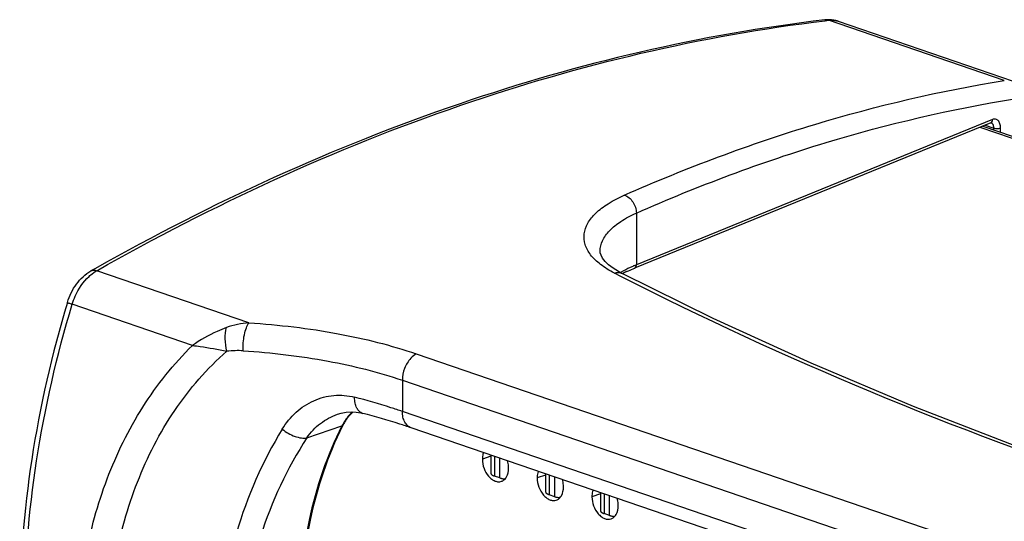
# Model space of a CAD drawing. Units: millimetres. Extents: x 0 to 420, y 0 to 297.
# Drawn here: x 296 to 328, y 85 to 101 of the extents above; entities that cross this region are included whole.
import ezdxf

# ---------------------------------------------------------------- set-up
doc = ezdxf.new("R2010")
doc.units = ezdxf.units.MM
doc.header["$LTSCALE"] = 23.1
doc.layers.get('0').update_dxf_attribs({"linetype": 'CONTINUOUS'})
doc.layers.add('BEZUGSACHSEN', color=7, linetype='CONTINUOUS')
doc.layers.add('RUNDUNGEN', color=7, linetype='CONTINUOUS')

msp = doc.modelspace()

# ---------------------------------------------------------------- linework, layer by layer
at = {"color": 9, "linetype": 'CONTINUOUS'}
for p, q in [((327.3067, 97.9712), (369.0182, 83.705)), ((311.6442, 87.3614), (311.6442, 86.7241)), ((311.821, 86.6637), (311.821, 87.3009)), ((313.412, 86.7568), (313.412, 86.1195)), ((313.5887, 86.0591), (313.5887, 86.6963)), ((315.1797, 86.1522), (315.1797, 85.5149)), ((315.3565, 85.4545), (315.3565, 86.0917))]:
    msp.add_line(p, q, dxfattribs=at)
at = {"color": 7, "linetype": 'CONTINUOUS'}
for p, q in [((327.4005, 98.0094), (369.1645, 83.7253)), ((311.527, 87.4015), (311.527, 86.8209)), ((311.821, 86.6637), (311.6442, 86.7241)), ((313.2948, 86.7968), (313.2948, 86.2163)), ((313.5887, 86.0591), (313.412, 86.1195)), ((315.0626, 86.1922), (315.0626, 85.6117)), ((315.3565, 85.4545), (315.1797, 85.5149))]:
    msp.add_line(p, q, dxfattribs=at)
for points, knots in [([(311.527, 86.8209), (311.527, 86.8186), (311.5274, 86.8141), (311.5288, 86.8073), (311.5313, 86.8006), (311.5359, 86.7915), (311.5444, 86.7803), (311.5578, 86.7677), (311.5748, 86.7556), (311.595, 86.7442), (311.6184, 86.7335), (311.6353, 86.7272), (311.6442, 86.7241)], [0, 0, 0, 0, 0.0419605, 0.0846724, 0.128842, 0.1750956, 0.275739, 0.3897965, 0.5189272, 0.6637892, 0.8243333, 1, 1, 1, 1]), ([(311.821, 86.6637), (311.8329, 86.6596), (311.8581, 86.652), (311.8979, 86.6427), (311.9407, 86.6351), (311.9702, 86.6313), (311.9854, 86.6297)], [0, 0, 0, 0, 0.225335, 0.4690099, 0.7282723, 1, 1, 1, 1]), ([(313.2948, 86.2163), (313.2948, 86.214), (313.2951, 86.2095), (313.2966, 86.2027), (313.299, 86.196), (313.3037, 86.1869), (313.3121, 86.1757), (313.3256, 86.1631), (313.3425, 86.151), (313.3628, 86.1396), (313.3862, 86.1289), (313.4031, 86.1226), (313.4119, 86.1195)], [0, 0, 0, 0, 0.0419605, 0.0846724, 0.128842, 0.1750956, 0.275739, 0.3897965, 0.5189272, 0.6637892, 0.8243333, 1, 1, 1, 1]), ([(313.5887, 86.0591), (313.6007, 86.055), (313.6259, 86.0474), (313.6657, 86.0381), (313.7085, 86.0305), (313.738, 86.0267), (313.7532, 86.0251)], [0, 0, 0, 0, 0.225335, 0.4690099, 0.7282723, 1, 1, 1, 1]), ([(315.0626, 85.6117), (315.0626, 85.6094), (315.0629, 85.6049), (315.0644, 85.5981), (315.0668, 85.5914), (315.0715, 85.5823), (315.0799, 85.5711), (315.0934, 85.5584), (315.1103, 85.5464), (315.1306, 85.535), (315.154, 85.5243), (315.1708, 85.518), (315.1797, 85.5149)], [0, 0, 0, 0, 0.0419605, 0.0846724, 0.128842, 0.1750956, 0.275739, 0.3897965, 0.5189272, 0.6637892, 0.8243333, 1, 1, 1, 1]), ([(315.3565, 85.4545), (315.3685, 85.4504), (315.3937, 85.4428), (315.4335, 85.4335), (315.4762, 85.4259), (315.5058, 85.4221), (315.5209, 85.4205)], [0, 0, 0, 0, 0.225335, 0.4690099, 0.7282723, 1, 1, 1, 1])]:
    msp.add_open_spline(points, degree=3, knots=knots, dxfattribs=at)
at = {"layer": 'BEZUGSACHSEN', "color": 9, "linetype": 'CONTINUOUS'}
for p, q in [((311.527, 87.3602), (311.2553, 87.2672)), ((313.2948, 86.7556), (313.0231, 86.6626)), ((315.0626, 86.151), (314.7908, 86.058))]:
    msp.add_line(p, q, dxfattribs=at)
at = {"layer": 'BEZUGSACHSEN', "color": 7, "linetype": 'CONTINUOUS'}
for points, knots in [([(311.2915, 87.4829), (311.2854, 87.4667), (311.2634, 87.3968), (311.2553, 87.323), (311.2553, 87.2672)], [0, 0, 0, 0, 0.236745, 1, 1, 1, 1]), ([(311.2553, 87.2672), (311.2553, 87.1674), (311.294, 86.968), (311.4163, 86.751), (311.5509, 86.6225), (311.6582, 86.5602), (311.7689, 86.5338), (311.8413, 86.5433), (311.8737, 86.5544)], [0, 0, 0, 0, 0.2808048, 0.5586713, 0.6854907, 0.8002788, 0.9037032, 1, 1, 1, 1]), ([(312.1038, 86.977), (312.1038, 86.9968), (312.1005, 87.0779), (312.0852, 87.1585), (312.0676, 87.2174)], [0, 0, 0, 0, 0.2431829, 1, 1, 1, 1]), ([(311.9865, 86.6279), (312.0057, 86.6481), (312.0798, 86.7497), (312.1038, 86.8804), (312.1038, 86.977)], [0, 0, 0, 0, 0.224003, 1, 1, 1, 1]), ([(313.0593, 86.8782), (313.0532, 86.862), (313.0312, 86.7922), (313.0231, 86.7184), (313.0231, 86.6626)], [0, 0, 0, 0, 0.236745, 1, 1, 1, 1]), ([(311.8737, 86.5544), (311.9054, 86.5652), (311.9456, 86.5885), (311.9785, 86.6195), (311.9865, 86.6279)], [0, 0, 0, 0, 0.7420124, 1, 1, 1, 1]), ([(313.0231, 86.6626), (313.0231, 86.5628), (313.0618, 86.3634), (313.184, 86.1463), (313.3186, 86.0179), (313.426, 85.9555), (313.5366, 85.9292), (313.6091, 85.9387), (313.6415, 85.9498)], [0, 0, 0, 0, 0.2808048, 0.5586713, 0.6854907, 0.8002788, 0.9037032, 1, 1, 1, 1]), ([(313.8716, 86.3724), (313.8716, 86.3922), (313.8683, 86.4733), (313.8529, 86.5539), (313.8353, 86.6128)], [0, 0, 0, 0, 0.2431829, 1, 1, 1, 1]), ([(313.7543, 86.0233), (313.7735, 86.0435), (313.8475, 86.1451), (313.8716, 86.2758), (313.8716, 86.3724)], [0, 0, 0, 0, 0.224003, 1, 1, 1, 1]), ([(314.8271, 86.2736), (314.821, 86.2574), (314.799, 86.1876), (314.7908, 86.1138), (314.7908, 86.058)], [0, 0, 0, 0, 0.236745, 1, 1, 1, 1]), ([(313.6415, 85.9498), (313.6732, 85.9606), (313.7134, 85.9839), (313.7462, 86.0149), (313.7543, 86.0233)], [0, 0, 0, 0, 0.7420124, 1, 1, 1, 1]), ([(314.7908, 86.058), (314.7908, 85.9581), (314.8296, 85.7588), (314.9518, 85.5417), (315.0864, 85.4133), (315.1937, 85.3509), (315.3044, 85.3246), (315.3768, 85.3341), (315.4093, 85.3452)], [0, 0, 0, 0, 0.2808048, 0.5586713, 0.6854907, 0.8002788, 0.9037032, 1, 1, 1, 1]), ([(315.522, 85.4187), (315.5413, 85.4389), (315.6153, 85.5405), (315.6393, 85.6712), (315.6393, 85.7678)], [0, 0, 0, 0, 0.224003, 1, 1, 1, 1]), ([(315.6393, 85.7678), (315.6393, 85.7875), (315.6361, 85.8687), (315.6207, 85.9493), (315.6031, 86.0082)], [0, 0, 0, 0, 0.2431829, 1, 1, 1, 1]), ([(315.4093, 85.3452), (315.4409, 85.356), (315.4812, 85.3793), (315.514, 85.4103), (315.522, 85.4187)], [0, 0, 0, 0, 0.7420124, 1, 1, 1, 1])]:
    msp.add_open_spline(points, degree=3, knots=knots, dxfattribs=at)
at = {"layer": 'RUNDUNGEN', "color": 9, "linetype": 'CONTINUOUS'}
for p, q in [((322.3091, 101.4021), (322.4219, 101.4186)), ((322.3095, 101.4053), (322.4219, 101.4186)), ((328.093, 99.479), (322.4219, 101.4186)), ((327.7143, 98.2195), (316.2247, 93.5363)), ((327.4754, 98.0399), (327.7514, 97.9455)), ((327.6695, 98.1168), (327.669, 98.117)), ((327.7514, 97.8894), (327.7514, 97.9455)), ((327.9724, 97.8138), (327.9724, 97.9488)), ((316.2247, 95.203), (316.2247, 93.5363)), ((303.7272, 91.6651), (298.8159, 93.3448)), ((315.7196, 93.1623), (315.5137, 93.2678)), ((315.7227, 93.1632), (315.5137, 93.2678)), ((301.903, 90.9352), (298.0252, 92.2615)), ((309.1232, 90.6637), (346.5998, 77.8459)), ((308.6743, 89.8138), (308.6743, 88.807)), ((308.6743, 89.8138), (346.151, 76.996)), ((346.151, 75.9892), (308.6743, 88.807)), ((305.5948, 87.9568), (306.726, 88.3437))]:
    msp.add_line(p, q, dxfattribs=at)
at = {"layer": 'RUNDUNGEN', "color": 7, "linetype": 'CONTINUOUS'}
for p, q in [((322.7303, 101.3875), (328.3836, 99.454)), ((327.656, 98.1136), (316.1664, 93.4304)), ((315.0549, 93.9751), (315.0549, 93.9776)), ((298.7766, 93.4206), (298.6283, 93.3367)), ((298.7771, 93.4169), (298.6283, 93.3367)), ((315.6472, 93.318), (315.4734, 93.4271)), ((315.7671, 93.2531), (315.6472, 93.318)), ((315.7671, 93.2531), (315.7676, 93.2529)), ((306.582, 88.7148), (306.5828, 88.7151)), ((307.3997, 88.7447), (307.3995, 88.7447)), ((346.4386, 75.461), (308.962, 88.2788))]:
    msp.add_line(p, q, dxfattribs=at)
for points in [[(327.6559, 98.1135), (327.6638, 98.1161), (327.6684, 98.1169), (327.6692, 98.1169), (327.6695, 98.1168)], [(315.4734, 93.4271), (315.3294, 93.5374), (315.2164, 93.6458), (315.1354, 93.748), (315.0843, 93.8413), (315.0593, 93.924), (315.0549, 93.9776)], [(351.8101, 80.9279), (347.7474, 81.8726), (343.6738, 82.9035), (339.7187, 83.9948), (335.8858, 85.1477), (332.1796, 86.3623), (328.604, 87.6377), (325.1633, 88.9719), (321.8613, 90.362), (318.7017, 91.8043), (315.7676, 93.2529)], [(306.582, 88.7148), (306.6984, 88.7493), (306.8601, 88.7799), (307.0213, 88.7912), (307.1813, 88.7841), (307.3398, 88.7589), (307.3997, 88.7447)]]:
    msp.add_lwpolyline(points, dxfattribs=at)
for centre, radius, start, end in [((322.4212, 100.4415), 0.9971, 88.26766, 96.70375), ((322.4217, 100.4751), 0.9635, 79.73061, 88.24132), ((322.4246, 100.4932), 0.9452, 71.12861, 79.70376), ((317.4199, 90.1997), 3.4632, 115.86771, 118.34664), ((316.1846, 83.5723), 10.572, 152.96627, 153.22276), ((308.2128, 87.6418), 1.6215, 146.99506, 153.02086)]:
    msp.add_arc(centre, radius, start, end, dxfattribs=at)
at = {"layer": 'RUNDUNGEN', "color": 9, "linetype": 'CONTINUOUS'}
for centre, radius, start, end in [((317.987, 89.2111), 4.6705, 112.16814, 113.40308), ((317.1841, 90.8279), 2.8639, 120.37982, 121.00255), ((308.2645, 87.5588), 1.7272, 151.25948, 152.9701), ((308.1615, 87.6172), 1.6088, 144.3341, 151.32047)]:
    msp.add_arc(centre, radius, start, end, dxfattribs=at)
at = {"layer": 'RUNDUNGEN', "color": 7, "linetype": 'CONTINUOUS'}
for points, knots in [([(322.3048, 101.4317), (318.3065, 100.9638), (310.1332, 99.0324), (302.522, 95.5334), (298.7766, 93.4206)], [0, 0, 0, 0, 0.4835073, 1, 1, 1, 1]), ([(315.909, 93.3159), (315.9294, 93.3258), (316.0142, 93.3661), (316.1004, 93.4035), (316.1664, 93.4304)], [0, 0, 0, 0, 0.2416104, 1, 1, 1, 1]), ([(297.8692, 92.3244), (297.933, 92.5354), (298.1244, 92.9291), (298.4467, 93.2338), (298.6283, 93.3367)], [0, 0, 0, 0, 0.5137375, 1, 1, 1, 1]), ([(297.8692, 92.3244), (297.3675, 90.6666), (296.6045, 87.3266), (296.2017, 82.3166), (296.567, 77.5484), (297.3508, 74.5444), (297.8806, 73.156)], [0, 0, 0, 0, 0.2667122, 0.5255325, 0.7711606, 1, 1, 1, 1]), ([(306.853, 88.5251), (306.8694, 88.5503), (306.9353, 88.6454), (307.0131, 88.7326), (307.0767, 88.79)], [0, 0, 0, 0, 0.2596297, 1, 1, 1, 1]), ([(308.962, 88.2788), (308.8385, 88.321), (308.3223, 88.4914), (307.7993, 88.641), (307.3995, 88.7447)], [0, 0, 0, 0, 0.240097, 1, 1, 1, 1]), ([(306.7463, 88.3352), (306.265, 87.3813), (305.5517, 85.2191), (305.2317, 81.7021), (305.6114, 77.9595), (306.3141, 75.4795), (306.7744, 74.2623)], [0, 0, 0, 0, 0.2221378, 0.4672096, 0.7294542, 1, 1, 1, 1])]:
    msp.add_open_spline(points, degree=3, knots=knots, dxfattribs=at)
at = {"layer": 'RUNDUNGEN', "color": 9, "linetype": 'CONTINUOUS'}
for points, knots in [([(298.8159, 93.3448), (302.5567, 95.4659), (310.1546, 98.9801), (318.3179, 100.9293), (322.3095, 101.4053)], [0, 0, 0, 0, 0.5168589, 1, 1, 1, 1]), ([(322.4219, 101.4186), (322.4483, 101.4217), (322.552, 101.4285), (322.6573, 101.4125), (322.7303, 101.3875)], [0, 0, 0, 0, 0.2565388, 1, 1, 1, 1]), ([(315.8335, 95.7799), (317.8348, 96.6619), (321.8509, 98.1668), (326.0293, 99.1471), (328.093, 99.479)], [0, 0, 0, 0, 0.5113208, 1, 1, 1, 1]), ([(316.2247, 95.203), (318.215, 96.0809), (322.2089, 97.5789), (326.3646, 98.5551), (328.417, 98.8856)], [0, 0, 0, 0, 0.5113334, 1, 1, 1, 1]), ([(327.656, 98.1136), (327.6626, 98.1162), (327.6893, 98.1316), (327.705, 98.1615), (327.7103, 98.1842)], [0, 0, 0, 0, 0.2354729, 1, 1, 1, 1]), ([(327.9724, 97.9488), (327.9724, 97.9947), (327.9621, 98.079), (327.9086, 98.1862), (327.8142, 98.2432), (327.7449, 98.232), (327.7143, 98.2195)], [0, 0, 0, 0, 0.3079677, 0.5627369, 0.7776828, 1, 1, 1, 1]), ([(327.7514, 97.9455), (327.7514, 97.9836), (327.7437, 98.051), (327.6959, 98.1076), (327.6695, 98.1168)], [0, 0, 0, 0, 0.5764403, 1, 1, 1, 1]), ([(327.7514, 97.9455), (327.7872, 97.9333), (327.8627, 97.9269), (327.9385, 97.935), (327.9724, 97.9488)], [0, 0, 0, 0, 0.5082949, 1, 1, 1, 1]), ([(315.5137, 93.2678), (315.3562, 93.3488), (315.0761, 93.5182), (314.7445, 93.8294), (314.5496, 94.1743), (314.5155, 94.5436), (314.6487, 94.9029), (314.8689, 95.1662), (315.1019, 95.3649), (315.4009, 95.5713), (315.6541, 95.7008), (315.8335, 95.7799)], [0, 0, 0, 0, 0.1493185, 0.2742576, 0.3797022, 0.4759055, 0.5768073, 0.6942032, 0.7613913, 0.8347031, 1, 1, 1, 1]), ([(315.8335, 95.7799), (315.9449, 95.7482), (316.1433, 95.5728), (316.2227, 95.3301), (316.2247, 95.203)], [0, 0, 0, 0, 0.4767838, 1, 1, 1, 1]), ([(315.0549, 93.9776), (315.0553, 94.0916), (315.1172, 94.3385), (315.363, 94.6673), (315.7425, 94.965), (316.052, 95.1263), (316.2247, 95.203)], [0, 0, 0, 0, 0.1923231, 0.4139006, 0.6812274, 1, 1, 1, 1]), ([(316.1319, 93.4973), (316.0962, 93.4818), (315.9613, 93.4213), (315.8296, 93.3536), (315.7357, 93.2985)], [0, 0, 0, 0, 0.2634241, 1, 1, 1, 1]), ([(316.1664, 93.4304), (316.1844, 93.4376), (316.2169, 93.4701), (316.2247, 93.5135), (316.2247, 93.5363)], [0, 0, 0, 0, 0.4595287, 1, 1, 1, 1]), ([(298.0252, 92.2615), (298.0518, 92.3494), (298.174, 92.6795), (298.3759, 92.9843), (298.5672, 93.161)], [0, 0, 0, 0, 0.2606806, 1, 1, 1, 1]), ([(298.5672, 93.161), (298.5868, 93.1792), (298.6644, 93.2472), (298.7494, 93.3071), (298.8159, 93.3448)], [0, 0, 0, 0, 0.2593549, 1, 1, 1, 1]), ([(298.6283, 93.3367), (298.6544, 93.3515), (298.7192, 93.3682), (298.7837, 93.3558), (298.8159, 93.3448)], [0, 0, 0, 0, 0.4693787, 1, 1, 1, 1]), ([(315.5137, 93.2678), (315.5561, 93.2813), (315.6435, 93.2945), (315.7299, 93.2721), (315.7671, 93.2531)], [0, 0, 0, 0, 0.5152933, 1, 1, 1, 1]), ([(351.6756, 80.8997), (345.0688, 82.3704), (332.7844, 85.6459), (320.9907, 90.4674), (315.7196, 93.1623)], [0, 0, 0, 0, 0.5334301, 1, 1, 1, 1]), ([(297.9679, 73.1835), (297.453, 74.5661), (296.694, 77.5559), (296.3507, 82.2988), (296.7632, 87.285), (297.5255, 90.6104), (298.0252, 92.2615)], [0, 0, 0, 0, 0.2283505, 0.4739567, 0.7329838, 1, 1, 1, 1]), ([(297.8692, 92.3244), (297.8688, 92.3233), (297.8731, 92.3201), (297.8797, 92.3164), (297.8928, 92.3104), (297.919, 92.2995), (297.964, 92.2828), (298.0029, 92.2692), (298.0252, 92.2615)], [0, 0, 0, 0, 0.0206107, 0.0712627, 0.1533107, 0.2663762, 0.5814813, 1, 1, 1, 1]), ([(303.0006, 91.5107), (302.8989, 91.4737), (302.5155, 91.3182), (302.1505, 91.1147), (301.9033, 90.9351)], [0, 0, 0, 0, 0.261526, 1, 1, 1, 1]), ([(303.0156, 90.7459), (302.9835, 90.8789), (302.951, 91.1349), (302.9688, 91.3951), (303.0006, 91.5107)], [0, 0, 0, 0, 0.5330016, 1, 1, 1, 1]), ([(303.542, 90.7616), (303.5305, 90.9347), (303.5473, 91.1894), (303.6292, 91.4903), (303.6903, 91.6168), (303.7272, 91.6651)], [0, 0, 0, 0, 0.5565045, 0.8050639, 1, 1, 1, 1]), ([(303.7272, 91.6651), (304.6922, 91.6031), (306.5171, 91.3877), (308.3035, 90.9441), (309.1232, 90.6637)], [0, 0, 0, 0, 0.52747, 1, 1, 1, 1]), ([(301.903, 71.7054), (301.3076, 72.4001), (300.2435, 73.8779), (299.0799, 76.3191), (298.3842, 78.8889), (298.1537, 81.5151), (298.3824, 84.1295), (299.0706, 86.6539), (300.218, 88.9847), (301.2952, 90.3407), (301.903, 90.9352)], [0, 0, 0, 0, 0.1304276, 0.258037, 0.3835193, 0.5079219, 0.6319471, 0.7557305, 0.8787943, 1, 1, 1, 1]), ([(301.9034, 90.9351), (301.9878, 90.9256), (302.3609, 90.8767), (302.731, 90.8073), (303.0156, 90.7459)], [0, 0, 0, 0, 0.2259035, 1, 1, 1, 1]), ([(303.0144, 71.4454), (302.3866, 72.1348), (301.2685, 73.6181), (300.0555, 76.0915), (299.3377, 78.7016), (299.1013, 81.3649), (299.335, 84.0105), (300.0434, 86.5549), (301.2351, 88.8776), (302.3727, 90.1936), (303.0156, 90.7459)], [0, 0, 0, 0, 0.1313968, 0.2599293, 0.3859901, 0.5106902, 0.634766, 0.7582876, 0.8805734, 1, 1, 1, 1]), ([(303.5425, 90.7616), (304.46, 90.7045), (306.1956, 90.5019), (307.8946, 90.0805), (308.6743, 89.8138)], [0, 0, 0, 0, 0.5273023, 1, 1, 1, 1]), ([(309.1232, 90.6637), (309.0571, 90.6275), (308.8982, 90.4948), (308.7265, 90.2017), (308.6743, 89.9435), (308.6743, 89.8138)], [0, 0, 0, 0, 0.2266777, 0.6101059, 1, 1, 1, 1]), ([(304.7989, 88.2371), (304.921, 88.4378), (305.218, 88.8013), (305.7974, 89.1853), (306.4608, 89.3626), (306.917, 89.3228), (307.1346, 89.2663)], [0, 0, 0, 0, 0.2583829, 0.5079161, 0.7527436, 1, 1, 1, 1]), ([(307.3995, 88.7447), (307.3596, 88.7551), (307.2794, 88.8012), (307.1956, 88.9223), (307.1448, 89.0827), (307.1346, 89.2026), (307.1346, 89.2663)], [0, 0, 0, 0, 0.1984955, 0.4254035, 0.6934878, 1, 1, 1, 1]), ([(308.6743, 88.807), (308.5523, 88.8488), (308.0436, 89.0168), (307.5282, 89.1642), (307.1346, 89.2663)], [0, 0, 0, 0, 0.2408693, 1, 1, 1, 1]), ([(305.5948, 87.9568), (305.7144, 88.1329), (306.0084, 88.4445), (306.3857, 88.6476), (306.582, 88.7148)], [0, 0, 0, 0, 0.5062368, 1, 1, 1, 1]), ([(307.071, 88.7932), (307.0511, 88.7761), (306.9719, 88.7035), (306.9019, 88.6211), (306.8545, 88.5552)], [0, 0, 0, 0, 0.2443242, 1, 1, 1, 1]), ([(308.962, 88.2788), (308.9186, 88.2936), (308.8341, 88.3447), (308.7419, 88.4681), (308.6858, 88.6276), (308.6743, 88.7454), (308.6743, 88.807)], [0, 0, 0, 0, 0.2155006, 0.4490034, 0.7105148, 1, 1, 1, 1]), ([(306.726, 88.3437), (306.2386, 87.3886), (305.5154, 85.223), (305.1868, 81.6988), (305.5625, 77.9502), (306.2651, 75.4669), (306.726, 74.2483)], [0, 0, 0, 0, 0.2225007, 0.4675707, 0.7296566, 1, 1, 1, 1]), ([(306.7678, 88.3774), (306.7617, 88.3657), (306.7473, 88.3524), (306.7306, 88.3453), (306.726, 88.3437)], [0, 0, 0, 0, 0.7296068, 1, 1, 1, 1]), ([(304.7989, 88.2371), (304.1655, 87.196), (303.4065, 85.4784), (302.8795, 83.0377), (302.7435, 81.1111), (302.8839, 79.1535), (303.4281, 76.5342), (304.1902, 74.6465), (304.799, 73.4369)], [0, 0, 0, 0, 0.2361692, 0.3584291, 0.4827581, 0.609111, 0.7375528, 1, 1, 1, 1]), ([(304.799, 88.2371), (304.922, 88.1373), (305.1254, 88.0197), (305.4051, 87.9472), (305.5371, 87.9455), (305.5948, 87.9568)], [0, 0, 0, 0, 0.5502021, 0.7955393, 1, 1, 1, 1]), ([(305.5948, 87.9568), (304.9595, 86.9771), (304.1886, 85.3494), (303.6485, 83.0186), (303.5086, 81.1736), (303.653, 79.299), (304.2106, 76.7973), (304.984, 75.0059), (305.595, 73.8615)], [0, 0, 0, 0, 0.2362593, 0.358501, 0.4827756, 0.6090788, 0.7375107, 1, 1, 1, 1])]:
    msp.add_open_spline(points, degree=3, knots=knots, dxfattribs=at)
for points in [[(322.3048, 101.4317), (322.3438, 101.4362), (322.3847, 101.4313), (322.4219, 101.4186)], [(327.7103, 98.1842), (327.713, 98.1957), (327.7143, 98.2076), (327.7143, 98.2195)], [(303.7272, 91.6651), (303.4804, 91.6449), (303.2332, 91.5955), (303.0006, 91.5107)], [(303.5425, 90.7616), (303.3671, 90.7725), (303.1896, 90.7701), (303.0156, 90.7459)]]:
    msp.add_open_spline(points, degree=3, dxfattribs=at)

doc.saveas('drawing.dxf')
